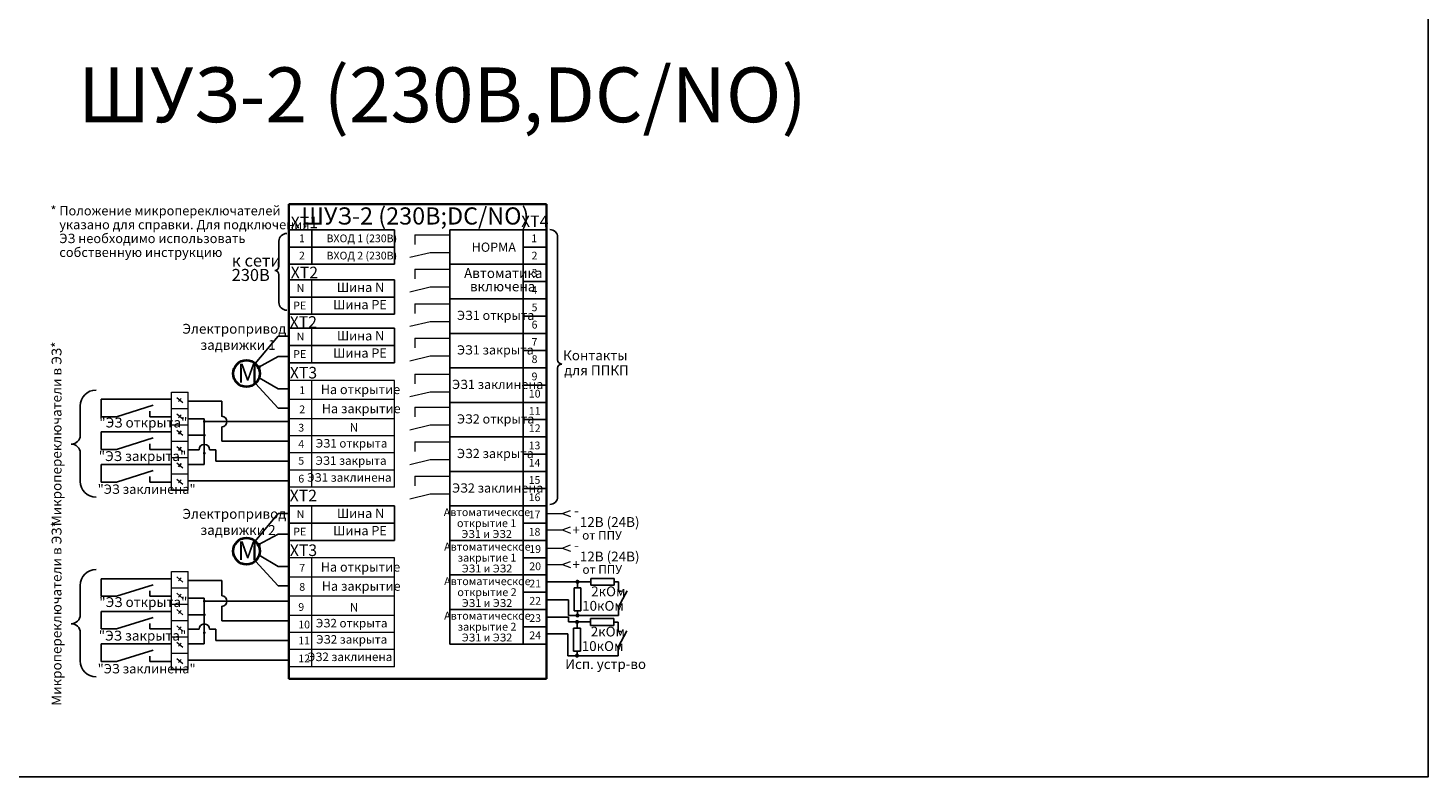
# Model space of a CAD drawing. Units: millimetres. Extents: x 2421 to 3668, y 27 to 987.
# Drawn here: x 3242 to 3668, y 532 to 760 of the extents above; entities that cross this region are included whole.
import ezdxf
from ezdxf.enums import TextEntityAlignment as Align

# ---------------------------------------------------------------- set-up
doc = ezdxf.new("R2010")
doc.units = ezdxf.units.MM
doc.layers.add('А_клеммы', color=7, linetype='Continuous')
doc.layers.add('текст', color=7, linetype='Continuous', lineweight=15)
doc.styles.add('Gost_A', font='GOST_A.ttf', dxfattribs={"oblique": 10})

msp = doc.modelspace()

# ---------------------------------------------------------------- hatches: boundary and pattern name
at = {"layer": 'А_клеммы', "lineweight": 25}
h = msp.add_hatch(color=256, dxfattribs=at)
edge = h.paths.add_edge_path()
edge.add_arc((3312.27, 656.49), 0.626, 270, 630)
at = {"layer": 'А_клеммы', "lineweight": 18}
h = msp.add_hatch(color=0, dxfattribs=at)
edge = h.paths.add_edge_path()
edge.add_arc((3295.76, 640), 0.445, 0, 360)
h = msp.add_hatch(color=0, dxfattribs=at)
edge = h.paths.add_edge_path()
edge.add_arc((3295.76, 635.83), 0.445, 0, 360)
h = msp.add_hatch(color=0, dxfattribs=at)
edge = h.paths.add_edge_path()
edge.add_arc((3295.76, 630.38), 0.445, 0, 360)
at = {"layer": 'А_клеммы', "lineweight": 25}
h = msp.add_hatch(color=256, dxfattribs=at)
edge = h.paths.add_edge_path()
edge.add_arc((3312.27, 602.52), 0.626, 270, 630)
h = msp.add_hatch(color=256, dxfattribs=at)
edge = h.paths.add_edge_path()
edge.add_arc((3409.24, 591.3), 0.626, -90, 270, ccw=False)
at = {"layer": 'А_клеммы', "lineweight": 18}
h = msp.add_hatch(color=0, dxfattribs=at)
edge = h.paths.add_edge_path()
edge.add_arc((3295.76, 585.42), 0.445, 0, 360)
h = msp.add_hatch(color=0, dxfattribs=at)
edge = h.paths.add_edge_path()
edge.add_arc((3295.76, 581.26), 0.445, 0, 360)
at = {"layer": 'А_клеммы', "lineweight": 25}
h = msp.add_hatch(color=256, dxfattribs=at)
edge = h.paths.add_edge_path()
edge.add_arc((3409.12, 579.08), 0.626, -90, 270, ccw=False)
h = msp.add_hatch(color=256, dxfattribs=at)
edge = h.paths.add_edge_path()
edge.add_arc((3409.22, 581.05), 0.626, -90, 270, ccw=False)
at = {"layer": 'А_клеммы', "lineweight": 18}
h = msp.add_hatch(color=0, dxfattribs=at)
edge = h.paths.add_edge_path()
edge.add_arc((3295.76, 575.81), 0.445, 0, 360)
at = {"layer": 'А_клеммы', "lineweight": 25}
h = msp.add_hatch(color=256, dxfattribs=at)
edge = h.paths.add_edge_path()
edge.add_arc((3409.1, 568.83), 0.626, -90, 270, ccw=False)

# ---------------------------------------------------------------- linework, layer by layer
for p, q in [((3392.77, 603.86), (3392.77, 593.37)), ((3392.77, 593.37), (3392.77, 582.87)), ((3392.77, 582.87), (3392.77, 572.38)), ((3406.48, 580.51), (3399.85, 580.51)), ((3406.48, 579.08), (3406.48, 580.51)), ((3409.12, 579.08), (3406.48, 579.08)), ((3406.35, 575.47), (3399.88, 575.47)), ((3406.35, 568.83), (3406.35, 575.47)), ((3406.35, 568.83), (3406.35, 568.83))]:
    msp.add_line(p, q)
at = {"layer": 'А_клеммы', "color": 8, "lineweight": 35}
for p, q in [((3321.45, 561.8), (3321.45, 706.03)), ((3321.45, 706.03), (3399.84, 706.03)), ((3399.83, 706.03), (3399.83, 561.8)), ((3399.83, 562.93), (3399.83, 574.59)), ((3321.44, 561.8), (3399.83, 561.8))]:
    msp.add_line(p, q, dxfattribs=at)
at = {"layer": 'А_клеммы', "color": 0}
for p, q in [((3321.44, 698.29), (3353.59, 698.29)), ((3328.5, 693.05), (3328.5, 698.29)), ((3353.59, 693.05), (3353.59, 698.29)), ((3370.45, 698.29), (3399.83, 698.29)), ((3370.45, 635.34), (3370.45, 698.29)), ((3392.77, 635.34), (3392.77, 698.29)), ((3399.83, 632.42), (3399.83, 701.52)), ((3321.44, 693.05), (3353.6, 693.05)), ((3353.59, 693.05), (3321.44, 693.05)), ((3328.51, 687.8), (3328.51, 693.05)), ((3353.6, 687.8), (3353.6, 693.05)), ((3392.77, 693.05), (3399.83, 693.05)), ((3353.6, 687.8), (3321.44, 687.8)), ((3370.45, 687.8), (3399.83, 687.8)), ((3353.6, 683.1), (3321.44, 683.1)), ((3353.6, 672.61), (3353.6, 683.1)), ((3392.77, 682.55), (3399.83, 682.55)), ((3353.6, 677.85), (3321.44, 677.85)), ((3370.45, 677.31), (3399.83, 677.31)), ((3353.6, 672.61), (3321.44, 672.61)), ((3353.6, 672.61), (3321.44, 672.61)), ((3392.77, 672.06), (3399.83, 672.06)), ((3353.6, 668.35), (3321.45, 668.35)), ((3353.6, 657.86), (3353.6, 668.35)), ((3370.45, 666.81), (3399.83, 666.81)), ((3353.6, 663.11), (3321.45, 663.11)), ((3392.77, 661.57), (3399.83, 661.57)), ((3353.6, 657.86), (3321.45, 657.86)), ((3353.6, 657.86), (3321.45, 657.86)), ((3370.45, 656.32), (3399.83, 656.32)), ((3371.62, 656.32), (3399.83, 656.32)), ((3392.77, 651.07), (3399.83, 651.07)), ((3370.45, 645.83), (3399.83, 645.83)), ((3392.77, 640.58), (3399.83, 640.58)), ((3370.45, 635.34), (3399.83, 635.34)), ((3370.45, 635.34), (3399.83, 635.34)), ((3370.45, 603.86), (3370.45, 635.34)), ((3392.77, 603.86), (3392.77, 635.34)), ((3399.83, 621.72), (3399.83, 632.42)), ((3392.77, 630.09), (3399.83, 630.09)), ((3370.45, 624.84), (3399.83, 624.84)), ((3399.84, 603.86), (3399.83, 621.72)), ((3392.77, 619.6), (3399.83, 619.6)), ((3353.6, 614.38), (3321.45, 614.38)), ((3353.6, 603.89), (3353.6, 614.38)), ((3370.45, 614.35), (3399.83, 614.35)), ((3353.6, 609.14), (3321.45, 609.14)), ((3392.77, 609.1), (3399.83, 609.1)), ((3353.6, 603.89), (3321.45, 603.89)), ((3353.6, 603.89), (3321.45, 603.89)), ((3370.45, 603.86), (3370.45, 593.37)), ((3370.45, 603.86), (3399.83, 603.86)), ((3392.77, 598.61), (3399.83, 598.61)), ((3370.45, 593.37), (3399.83, 593.37)), ((3370.45, 593.37), (3370.45, 582.87)), ((3392.77, 588.12), (3399.83, 588.12)), ((3370.45, 582.87), (3399.83, 582.87)), ((3370.45, 582.87), (3370.45, 572.38)), ((3392.77, 577.63), (3399.83, 577.63)), ((3370.45, 572.38), (3399.83, 572.38))]:
    msp.add_line(p, q, dxfattribs=at)
at = {"layer": 'А_клеммы'}
for p, q in [((3318.47, 694.84), (3318.47, 687.21)), ((3403.21, 696.03), (3403.21, 658.8)), ((3318.47, 676.19), (3318.47, 684.58)), ((3318.26, 665.98), (3311.27, 657.6)), ((3321.45, 665.98), (3318.26, 665.98)), ((3318.26, 659.78), (3312.17, 656.45)), ((3321.45, 659.78), (3318.26, 659.78)), ((3403.21, 617.14), (3403.21, 656.18)), ((3318.26, 644.07), (3311.3, 651.57)), ((3318.26, 649.91), (3312.43, 653.33)), ((3321.45, 649.91), (3318.26, 649.91)), ((3258.02, 644.76), (3258.02, 635.83)), ((3287.92, 646.12), (3288.75, 647.05)), ((3290.89, 646.23), (3301.07, 646.23)), ((3290.89, 646.23), (3290.89, 646.23)), ((3301.07, 646.23), (3301.07, 641.58)), ((3321.45, 644.07), (3318.26, 644.07)), ((3287.92, 641.16), (3288.75, 642.09)), ((3295.76, 640.87), (3290.89, 640.87)), ((3295.76, 640.87), (3295.76, 626.96)), ((3295.76, 640), (3321.45, 640)), ((3287.92, 636.2), (3288.75, 637.13)), ((3295.76, 635.83), (3290.89, 635.83)), ((3301.07, 638.41), (3301.07, 634)), ((3258.02, 621.82), (3258.02, 630.43)), ((3287.92, 631.24), (3288.75, 632.17)), ((3290.89, 631.45), (3294.17, 631.45)), ((3297.35, 631.45), (3299.27, 631.45)), ((3299.27, 631.45), (3299.27, 628)), ((3301.07, 634), (3321.45, 634)), ((3287.92, 626.28), (3288.75, 627.2)), ((3295.76, 626.96), (3290.89, 626.96)), ((3299.27, 628), (3321.45, 628)), ((3287.92, 621.32), (3288.75, 622.24)), ((3290.89, 622), (3321.45, 622)), ((3318.26, 612.01), (3311.27, 603.63)), ((3321.45, 612.01), (3318.26, 612.01)), ((3318.26, 605.81), (3312.17, 602.48)), ((3321.45, 605.81), (3318.26, 605.81)), ((3318.26, 590.1), (3311.3, 597.61)), ((3318.26, 595.94), (3312.43, 599.36)), ((3287.92, 591.55), (3288.75, 592.48)), ((3321.45, 595.94), (3318.26, 595.94)), ((3258.02, 590.19), (3258.02, 581.26)), ((3290.89, 591.66), (3301.07, 591.66)), ((3290.89, 591.66), (3290.89, 591.66)), ((3301.07, 591.66), (3301.07, 587.01)), ((3321.45, 590.1), (3318.26, 590.1)), ((3409.24, 591.3), (3399.83, 591.3)), ((3409.24, 591.3), (3409.24, 589.46)), ((3409.24, 591.3), (3413.33, 591.3)), ((3421.74, 591.28), (3421.74, 588.43)), ((3421.74, 588.43), (3422.6, 588.43)), ((3287.92, 586.59), (3288.75, 587.52)), ((3295.76, 586.3), (3290.89, 586.3)), ((3295.76, 586.3), (3295.76, 572.39)), ((3295.76, 585.42), (3321.45, 585.42)), ((3301.07, 583.84), (3301.07, 579.43)), ((3399.83, 585.79), (3406.47, 585.79)), ((3406.47, 585.79), (3406.47, 581.05)), ((3421.74, 583.7), (3421.74, 581.05)), ((3287.92, 581.63), (3288.75, 582.56)), ((3295.76, 581.26), (3290.89, 581.26)), ((3301.07, 579.43), (3321.45, 579.43)), ((3421.74, 581.05), (3406.47, 581.05)), ((3409.12, 579.08), (3409.12, 577.23)), ((3409.12, 579.08), (3413.21, 579.08)), ((3421.62, 579.06), (3421.62, 576.2)), ((3258.02, 567.25), (3258.02, 575.86)), ((3287.92, 576.67), (3288.75, 577.59)), ((3290.89, 576.88), (3294.17, 576.88)), ((3297.35, 576.88), (3299.27, 576.88)), ((3299.27, 576.88), (3299.27, 573.43)), ((3421.62, 576.2), (3422.48, 576.2)), ((3287.92, 571.71), (3288.75, 572.63)), ((3295.76, 572.39), (3290.89, 572.39)), ((3299.27, 573.43), (3321.45, 573.43)), ((3421.62, 571.47), (3421.62, 568.83)), ((3287.92, 566.75), (3288.75, 567.67)), ((3290.89, 567.43), (3321.45, 567.43)), ((3421.62, 568.83), (3406.35, 568.83))]:
    msp.add_line(p, q, dxfattribs=at)
at = {"layer": 'А_клеммы', "color": 7, "lineweight": 18}
for p, q in [((3359.79, 696.8), (3370.45, 696.8)), ((3359.79, 696.8), (3359.79, 693.86)), ((3364.43, 691.33), (3358.24, 689.83)), ((3370.45, 691.33), (3364.43, 691.33)), ((3359.79, 686.31), (3370.45, 686.31)), ((3359.79, 686.31), (3359.79, 683.37)), ((3364.43, 680.83), (3358.24, 679.33)), ((3370.45, 680.83), (3364.43, 680.83)), ((3359.79, 675.82), (3370.45, 675.82)), ((3359.79, 675.82), (3359.79, 672.88)), ((3364.43, 670.34), (3358.24, 668.84)), ((3370.45, 670.34), (3364.43, 670.34)), ((3359.79, 665.33), (3370.45, 665.33)), ((3359.79, 665.33), (3359.79, 662.38)), ((3364.43, 659.85), (3358.24, 658.35)), ((3370.45, 659.85), (3364.43, 659.85)), ((3359.79, 654.45), (3370.46, 654.45)), ((3359.79, 654.45), (3359.79, 651.51)), ((3285.74, 619.18), (3285.74, 648.94)), ((3285.74, 648.94), (3290.89, 648.94)), ((3290.89, 619.18), (3290.89, 648.94)), ((3364.43, 648.97), (3358.25, 647.47)), ((3370.45, 648.97), (3364.43, 648.97)), ((3285.74, 643.98), (3290.89, 643.98)), ((3359.79, 644.34), (3370.45, 644.34)), ((3359.79, 644.34), (3359.79, 641.4)), ((3285.74, 639.02), (3290.89, 639.02)), ((3364.43, 638.86), (3358.25, 637.36)), ((3370.45, 638.86), (3364.43, 638.86)), ((3285.74, 634.06), (3290.89, 634.06)), ((3359.79, 633.85), (3370.45, 633.85)), ((3359.79, 633.85), (3359.79, 630.91)), ((3285.74, 629.1), (3290.89, 629.1)), ((3285.74, 629.1), (3290.89, 629.1)), ((3364.43, 628.37), (3358.25, 626.87)), ((3370.45, 628.37), (3364.43, 628.37)), ((3285.74, 624.14), (3290.89, 624.14)), ((3359.79, 623.35), (3370.45, 623.35)), ((3359.79, 623.35), (3359.79, 620.41)), ((3364.43, 617.88), (3358.25, 616.38)), ((3370.45, 617.88), (3364.43, 617.88)), ((3399.83, 612.04), (3404.56, 612.04)), ((3399.84, 612.04), (3404.56, 612.04)), ((3404.56, 612.04), (3407.14, 613)), ((3404.56, 612.04), (3407.15, 611.11)), ((3399.83, 607.04), (3404.56, 607.04)), ((3399.84, 607.04), (3404.56, 607.04)), ((3404.56, 607.04), (3407.15, 608)), ((3404.56, 607.04), (3407.15, 606.11)), ((3399.83, 601.55), (3404.56, 601.55)), ((3399.83, 601.55), (3404.56, 601.55)), ((3404.56, 601.55), (3407.14, 602.5)), ((3404.56, 601.55), (3407.14, 600.61)), ((3399.83, 596.55), (3404.56, 596.55)), ((3399.83, 596.55), (3404.56, 596.55)), ((3404.56, 596.55), (3407.14, 597.5)), ((3404.56, 596.55), (3407.15, 595.61)), ((3285.74, 564.61), (3285.74, 594.37)), ((3285.74, 594.37), (3290.89, 594.37)), ((3290.89, 564.61), (3290.89, 594.37)), ((3285.74, 589.41), (3290.89, 589.41)), ((3285.74, 584.45), (3290.89, 584.45)), ((3285.74, 579.49), (3290.89, 579.49)), ((3285.74, 574.53), (3290.89, 574.53)), ((3285.74, 574.53), (3290.89, 574.53)), ((3285.74, 569.57), (3290.89, 569.57))]:
    msp.add_line(p, q, dxfattribs=at)
at = {"layer": 'А_клеммы', "color": 0, "lineweight": 18}
for p, q in [((3328.51, 672.61), (3328.51, 683.1)), ((3328.51, 657.86), (3328.51, 668.35)), ((3353.6, 652.5), (3321.45, 652.5)), ((3328.51, 620.02), (3328.51, 652.5)), ((3353.6, 640.87), (3353.6, 652.5)), ((3353.6, 640.87), (3353.6, 652.5)), ((3353.6, 640.87), (3353.6, 652.5)), ((3353.6, 620.02), (3353.6, 652.5)), ((3353.6, 646.68), (3321.45, 646.68)), ((3353.6, 640.87), (3321.45, 640.87)), ((3353.6, 635.66), (3321.45, 635.66)), ((3353.6, 630.45), (3321.45, 630.45)), ((3353.6, 625.24), (3321.45, 625.24)), ((3353.6, 620.02), (3321.45, 620.02)), ((3328.51, 603.89), (3328.51, 614.38)), ((3353.6, 598.53), (3321.45, 598.53)), ((3328.51, 565.45), (3328.51, 598.53)), ((3353.6, 586.9), (3353.6, 598.53)), ((3353.6, 586.9), (3353.6, 598.53)), ((3353.6, 586.9), (3353.6, 598.53)), ((3353.6, 565.45), (3353.6, 598.53)), ((3353.6, 592.72), (3321.45, 592.72)), ((3353.6, 586.9), (3321.45, 586.9)), ((3353.6, 581.09), (3321.45, 581.09)), ((3353.6, 575.88), (3321.45, 575.88)), ((3353.6, 570.67), (3321.45, 570.67)), ((3353.6, 565.45), (3321.45, 565.45))]:
    msp.add_line(p, q, dxfattribs=at)
at = {"layer": 'А_клеммы', "lineweight": 20}
for p, q in [((3287.36, 647.34), (3289.26, 645.79)), ((3287.36, 642.38), (3289.26, 640.83)), ((3287.36, 637.42), (3289.26, 635.86)), ((3287.36, 632.46), (3289.26, 630.9)), ((3287.36, 627.49), (3289.26, 625.94)), ((3287.36, 622.53), (3289.26, 620.98)), ((3287.36, 592.77), (3289.26, 591.22)), ((3287.36, 587.81), (3289.26, 586.25)), ((3287.36, 582.85), (3289.26, 581.29)), ((3287.36, 577.89), (3289.26, 576.33)), ((3287.36, 572.92), (3289.26, 571.37)), ((3287.36, 567.96), (3289.26, 566.41))]:
    msp.add_line(p, q, dxfattribs=at)
at = {"layer": 'А_клеммы', "lineweight": -2, "ltscale": 100}
for p, q in [((3264.4, 646.8), (3285.74, 646.8)), ((3264.4, 641.45), (3269.08, 641.45)), ((3279.23, 641.45), (3285.74, 641.45)), ((3264.4, 636.88), (3285.74, 636.88)), ((3264.4, 631.52), (3269.08, 631.52)), ((3279.23, 631.52), (3285.74, 631.52)), ((3264.4, 626.96), (3285.74, 626.96)), ((3264.4, 621.6), (3269.08, 621.6)), ((3279.23, 621.6), (3285.74, 621.6)), ((3264.4, 592.23), (3285.74, 592.23)), ((3264.4, 586.88), (3269.08, 586.88)), ((3279.23, 586.88), (3285.74, 586.88)), ((3264.4, 582.31), (3285.74, 582.31)), ((3264.4, 576.95), (3269.08, 576.95)), ((3279.23, 576.95), (3285.74, 576.95)), ((3264.4, 572.39), (3285.74, 572.39)), ((3264.4, 567.03), (3269.08, 567.03)), ((3279.23, 567.03), (3285.74, 567.03))]:
    msp.add_line(p, q, dxfattribs=at)
at = {"layer": 'А_клеммы', "lineweight": -2}
for p, q in [((3264.4, 646.8), (3264.4, 641.45)), ((3269.08, 641.45), (3280.24, 644.96)), ((3279.23, 641.45), (3279.23, 643.13)), ((3264.4, 636.88), (3264.4, 631.52)), ((3269.08, 631.52), (3280.24, 635.03)), ((3279.23, 631.52), (3279.23, 633.21)), ((3264.4, 626.96), (3264.4, 621.6)), ((3269.08, 621.6), (3280.24, 625.11)), ((3279.23, 621.6), (3279.23, 623.28)), ((3285.74, 619.18), (3290.89, 619.18)), ((3264.4, 592.23), (3264.4, 586.88)), ((3420.38, 592.32), (3413.33, 592.32)), ((3413.33, 592.32), (3413.33, 590.25)), ((3420.38, 590.25), (3420.38, 592.32)), ((3269.08, 586.88), (3280.24, 590.39)), ((3279.23, 586.88), (3279.23, 588.56)), ((3408.19, 589.46), (3408.19, 582.42)), ((3410.26, 589.46), (3408.19, 589.46)), ((3410.26, 582.42), (3410.26, 589.46)), ((3413.33, 590.25), (3420.38, 590.25)), ((3420.38, 591.28), (3421.74, 591.28)), ((3264.4, 582.31), (3264.4, 576.95)), ((3269.08, 576.95), (3280.24, 580.46)), ((3408.19, 582.42), (3410.26, 582.42)), ((3409.22, 582.42), (3409.22, 581.05)), ((3420.26, 580.09), (3413.21, 580.09)), ((3413.21, 580.09), (3413.21, 578.02)), ((3420.26, 578.02), (3420.26, 580.09)), ((3420.26, 579.06), (3421.62, 579.06)), ((3279.23, 576.95), (3279.23, 578.64)), ((3408.07, 577.23), (3408.07, 570.19)), ((3410.14, 577.23), (3408.07, 577.23)), ((3410.14, 570.19), (3410.14, 577.23)), ((3413.21, 578.02), (3420.26, 578.02)), ((3264.4, 572.39), (3264.4, 567.03)), ((3269.08, 567.03), (3280.24, 570.54)), ((3279.23, 567.03), (3279.23, 568.71)), ((3408.07, 570.19), (3410.14, 570.19)), ((3409.1, 570.19), (3409.1, 568.83)), ((3285.74, 564.61), (3290.89, 564.61))]:
    msp.add_line(p, q, dxfattribs=at)
at = {"layer": 'А_клеммы'}
msp.add_lwpolyline([(2975.22, 987.28), (3667.89, 987.28), (3667.89, 531.96), (2975.22, 531.96)], close=True, dxfattribs=at)
at = {"layer": 'А_клеммы', "lineweight": 25}
for points in [[(3421.74, 583.7), (3424.4, 588.57)], [(3421.62, 571.47), (3424.28, 576.34)]]:
    msp.add_lwpolyline(points, dxfattribs=at)
at = {"layer": 'А_клеммы', "lineweight": 40}
for centre in [(3308.57, 654.58), (3308.57, 600.61)]:
    msp.add_circle(centre, 4.05, dxfattribs=at)
at = {"layer": 'А_клеммы'}
for centre, radius, start, end in [((3400.87, 696.03), 2.34, 0, 90), ((3320.81, 694.84), 2.34, 90, 180), ((3317.16, 687.21), 1.31, 270, 0), ((3317.16, 684.58), 1.31, 0, 90), ((3320.81, 676.19), 2.34, 180, 270), ((3404.52, 658.8), 1.31, 180, 270), ((3404.52, 656.18), 1.31, 90, 180), ((3262.83, 644.76), 4.81, 90, 180), ((3255.32, 635.83), 2.7, 270, 0), ((3255.32, 630.43), 2.7, 0, 90), ((3262.83, 621.82), 4.81, 180, 270), ((3400.87, 617.14), 2.34, 270, 0), ((3262.83, 590.19), 4.81, 90, 180), ((3255.32, 581.26), 2.7, 270, 0), ((3255.32, 575.86), 2.7, 0, 90), ((3262.83, 567.25), 4.81, 180, 270)]:
    msp.add_arc(centre, radius, start, end, dxfattribs=at)
at = {"layer": 'А_клеммы', "ltscale": 100}
for centre, start, end in [((3301.07, 640), 270, 90), ((3295.76, 631.45), 0, 180), ((3301.07, 585.42), 270, 90), ((3295.76, 576.88), 0, 180)]:
    msp.add_arc(centre, 1.59, start, end, dxfattribs=at)

# ---------------------------------------------------------------- texts
at = {"layer": 'текст', "color": 7, "lineweight": 30, "style": 'Gost_A', "oblique": 10}
for s, height, p in [('ШУЗ-2 (230В,DС/NO)', 16.6666, (3257.35, 730.98)), ('* Положение микропереключателей', 2.85, (3248.98, 702.67)), ('указано для справки. Для подключения', 2.85, (3251.67, 698.45)), ('ЭЗ необходимо использовать', 2.85, (3251.67, 694.24)), ('НОРМА', 2.8, (3377.08, 691.6)), ('собственную инструкцию', 2.85, (3251.67, 690.02)), ('к сети ', 3.659, (3304.09, 687.1)), ('230В', 3.659, (3304.09, 682.73)), ('ЭЗ1 открыта', 2.8, (3372.6, 670.88)), ('Электропривод', 3, (3289.1, 666.7)), ('задвижки 1', 3, (3294.56, 661.79)), ('ЭЗ1 закрыта', 2.8, (3372.6, 660.38)), ('Контакты', 3, (3404.86, 658.62)), ('для ППКП', 3, (3405.2, 654.09)), ('ЭЗ1 заклинена', 2.8, (3371.11, 649.89)), ('"ЭЗ открыта"', 3, (3263.81, 638.19)), ('ЭЗ2 открыта', 2.8, (3372.6, 639.4)), ('"ЭЗ закрыта"', 3, (3263.65, 628)), ('ЭЗ2 закрыта', 2.8, (3372.6, 628.9)), ('"ЭЗ заклинена"', 2.85, (3263.33, 618.02)), ('ЭЗ2 заклинена', 2.8, (3371.11, 618.41)), ('Электропривод', 3, (3289.1, 610.44)), ('-', 3, (3408.23, 611.41)), ('12В (24В)', 3, (3409.96, 607.95)), ('задвижки 2', 3, (3294.56, 605.53)), ('+', 3, (3407.7, 605.52)), ('-', 3, (3408.23, 600.92)), ('12В (24В)', 3, (3409.96, 597.46)), ('+', 3, (3407.69, 595.03)), ('"ЭЗ открыта"', 3, (3263.81, 583.62)), ('"ЭЗ закрыта"', 3, (3263.65, 573.43)), ('"ЭЗ заклинена"', 2.85, (3263.33, 563.45))]:
    msp.add_text(s, height=height, dxfattribs=at).set_placement(p)
at = {"layer": 'текст', "color": 0, "lineweight": 30, "style": 'Gost_A', "oblique": 10}
msp.add_text('ШУЗ-2 (230В;DC/NO)', height=5.2162, dxfattribs=at).set_placement((3359.95, 699.88), align=Align.CENTER)
at = {"layer": 'текст', "color": 0, "style": 'Gost_A', "oblique": 10}
for s, height, p in [('XT4', 3.521, (3392.09, 699.09)), ('ХТ1', 3.521, (3322.04, 698.74)), ('1', 2.36, (3324.54, 694.5)), ('2', 2.36, (3324.55, 689.26)), ('ХТ2', 3.521, (3322.04, 683.55)), ('N', 2.36, (3323.83, 679.4)), ('РЕ', 2.356, (3322.82, 674.08)), ('ХТ2', 3.521, (3321.73, 668.5)), ('N', 2.36, (3323.84, 664.65)), ('РЕ', 2.356, (3322.82, 659.34)), ('ХТ3', 3.521, (3321.77, 653.09)), ('ХТ2', 3.521, (3321.73, 615.74)), ('N', 2.36, (3323.84, 610.69)), ('РЕ', 2.356, (3322.82, 605.37)), ('от ППУ', 2.632, (3410.67, 604.11)), ('ХТ3', 3.521, (3321.77, 599.12)), ('от ППУ', 2.632, (3410.75, 593.72))]:
    msp.add_text(s, height=height, dxfattribs=at).set_placement(p)
at = {"layer": 'текст', "color": 0, "lineweight": 18, "style": 'Gost_A', "oblique": 10}
for s, height, p in [('ВХОД 1 (230В)', 2.3557, (3332.93, 694.5)), ('ВХОД 2 (230В)', 2.3557, (3332.93, 689.26)), ('Шина N', 2.827, (3336.07, 679.4)), ('Шина РЕ', 2.827, (3334.94, 674.15)), ('Шина N', 2.827, (3336.08, 664.65)), ('Шина РЕ', 2.827, (3334.94, 659.41)), ('1', 2.36, (3324.64, 648.34)), ('На открытие ', 2.8269, (3331.17, 648.34)), ('2', 2.36, (3324.64, 642.53)), ('На закрытие ', 2.8269, (3331.48, 642.53)), ('3', 2.36, (3324.34, 636.94)), ('4', 2.36, (3324.34, 631.99)), ('5', 2.36, (3324.34, 626.9)), ('6', 2.36, (3324.34, 621.45)), ('Шина N', 2.827, (3336.08, 610.69)), ('Шина РЕ', 2.827, (3334.94, 605.44)), ('7', 2.36, (3324.64, 594.37)), ('На открытие ', 2.8269, (3331.17, 594.37)), ('8', 2.36, (3324.64, 588.56)), ('На закрытие ', 2.8269, (3331.48, 588.56)), ('9', 2.36, (3324.34, 582.46)), ('10', 2.356, (3324.34, 577.12)), ('11', 2.356, (3324.34, 572.27)), ('12', 2.356, (3324.34, 566.82))]:
    msp.add_text(s, height=height, dxfattribs=at).set_placement(p)
for s, height, p in [('1', 2.36, (3396.07, 694.5)), ('2', 2.36, (3396.18, 689.26)), ('3', 2.36, (3396.18, 684.01)), ('4', 2.36, (3396.18, 678.76)), ('5', 2.36, (3396.18, 673.52)), ('6', 2.36, (3396.18, 668.27)), ('7', 2.36, (3396.18, 663.02)), ('8', 2.36, (3396.18, 657.78)), ('9', 2.36, (3396.18, 652.53)), ('10', 2.356, (3396.24, 647.29)), ('11', 2.356, (3396.24, 642.04)), ('12', 2.356, (3396.24, 636.79)), ('13', 2.356, (3396.18, 631.55)), ('14', 2.356, (3396.18, 626.3)), ('15', 2.356, (3396.18, 621.05)), ('16', 2.356, (3396.18, 615.81)), ('17', 2.356, (3396.18, 610.56)), ('18', 2.356, (3396.18, 605.31)), ('19', 2.356, (3396.38, 600.07)), ('20', 2.356, (3396.38, 594.82)), ('21', 2.356, (3396.38, 589.58)), ('22', 2.356, (3396.38, 584.33)), ('23', 2.356, (3396.38, 579.08)), ('24', 2.356, (3396.38, 573.84))]:
    msp.add_text(s, height=height, dxfattribs=at).set_placement(p, align=Align.CENTER)
at = {"layer": 'текст', "color": 7, "lineweight": 30, "style": 'Gost_A', "oblique": 10}
for s, height, p in [('Автоматика', 3, (3386.68, 683.63)), ('включена', 3, (3386.49, 679.57)), ('Автоматическое', 2.3898, (3381.72, 611.26)), ('открытие 1', 2.39, (3381.62, 607.92)), ('ЭЗ1 и ЭЗ2', 2.39, (3381.62, 604.63)), ('Автоматическое', 2.3898, (3381.84, 600.77)), ('закрытие 1', 2.39, (3381.73, 597.43)), ('ЭЗ1 и ЭЗ2', 2.39, (3381.73, 594.14)), ('Автоматическое', 2.3898, (3381.84, 590.27)), ('открытие 2', 2.39, (3381.73, 586.94)), ('ЭЗ1 и ЭЗ2', 2.39, (3381.73, 583.65)), ('Автоматическое', 2.3898, (3381.84, 579.78)), ('закрытие 2', 2.39, (3381.73, 576.44)), ('ЭЗ1 и ЭЗ2', 2.39, (3381.73, 573.16))]:
    msp.add_text(s, height=height, dxfattribs=at).set_placement(p, align=Align.CENTER)
at = {"layer": 'текст', "lineweight": 20, "style": 'Gost_A', "oblique": 10}
for p in [(3252.33, 636.24), (3252.33, 581.67)]:
    msp.add_text('Микропереключатели в ЭЗ*', height=3, rotation=90, dxfattribs=at).set_placement(p, align=Align.CENTER)
at = {"layer": 'текст', "lineweight": 30, "style": 'Gost_A', "oblique": 10}
for p in [(3305.81, 651.85), (3305.81, 597.89)]:
    msp.add_text('М', height=5.7, dxfattribs=at).set_placement(p)
at = {"layer": 'текст', "lineweight": 18, "style": 'Gost_A', "oblique": 10}
for p in [(3339.97, 636.95), (3340.02, 582.25)]:
    msp.add_text('N', height=2.59, dxfattribs=at).set_placement(p)
for s, p in [('ЭЗ1 открыта', (3340.53, 632.09)), ('ЭЗ1 закрыта', (3340.36, 626.84)), ('ЭЗ1 заклинена', (3339.85, 621.71)), ('ЭЗ2 открыта', (3340.57, 577.43)), ('ЭЗ2 закрыта', (3340.57, 572.49)), ('ЭЗ2 заклинена', (3340.07, 567.19))]:
    msp.add_text(s, height=2.5913, dxfattribs=at).set_placement(p, align=Align.CENTER)
at = {"layer": 'текст', "lineweight": 25, "style": 'Gost_A', "oblique": 10}
for s, height, p in [('2кОм', 2.978, (3413.42, 586.89)), ('10кОм', 2.978, (3410.68, 582.49)), ('2кОм', 2.978, (3413.3, 574.67)), ('10кОм', 2.978, (3410.56, 570.26)), ('Исп. устр-во', 2.9779, (3405.52, 564.78))]:
    msp.add_text(s, height=height, rotation=360, dxfattribs=at).set_placement(p)

doc.saveas('drawing.dxf')
